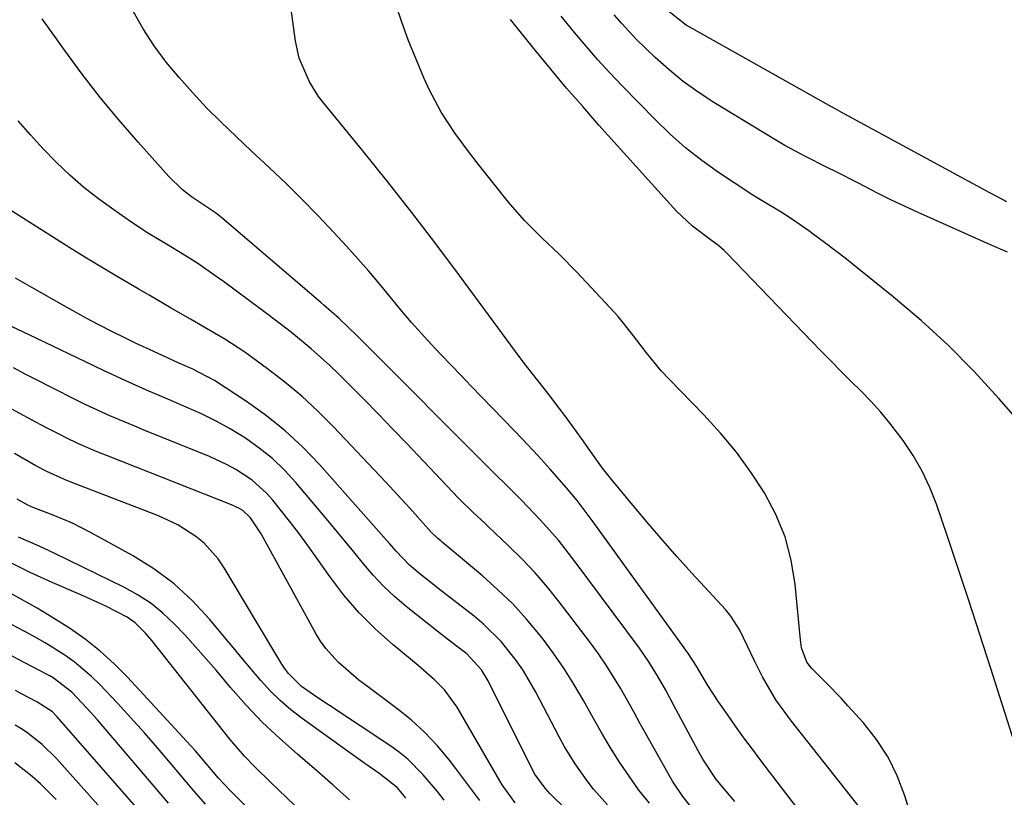
# Model space of a CAD drawing. Units: inches. Extents: x 1885089 to 1889689, y 427329 to 432709.
# Drawn here: x 1887087 to 1887266, y 427636 to 427777 of the extents above; entities that cross this region are included whole.
import ezdxf

# ---------------------------------------------------------------- set-up
doc = ezdxf.new("R2010")
doc.units = ezdxf.units.IN
doc.header["$MEASUREMENT"] = 0
doc.layers.add('7', color=7, linetype='Continuous')
doc.layers.add('8', color=7, linetype='Continuous')

msp = doc.modelspace()

# ---------------------------------------------------------------- linework, layer by layer
at = {"layer": '7', "color": 18}
for points in [[(1887240.58, 427632.33, 1808), (1887226.9, 427649.62, 1808), (1887224.1, 427653.53, 1808), (1887221.69, 427657.68, 1808), (1887220.2, 427660.6, 1808), (1887218.88, 427663.38, 1808), (1887217.57, 427666.16, 1808), (1887215.92, 427668.71, 1808), (1887214.95, 427669.89, 1808), (1887208.86, 427676.51, 1808), (1887206.2, 427679.45, 1808), (1887203.57, 427682.42, 1808), (1887200.98, 427685.44, 1808), (1887198.43, 427688.48, 1808), (1887194.12, 427693.7, 1808), (1887192.67, 427695.53, 1808), (1887190.4, 427698.67, 1808), (1887188.83, 427700.89, 1808), (1887187.25, 427703.09, 1808), (1887185.82, 427705.06, 1808), (1887184.8, 427706.43, 1808), (1887182.71, 427709.14, 1808), (1887180.03, 427712.56, 1808), (1887178.45, 427714.61, 1808), (1887176.89, 427716.67, 1808), (1887175.34, 427718.75, 1808), (1887166.69, 427730.5, 1808), (1887162.41, 427736.23, 1808), (1887158.07, 427741.91, 1808), (1887153.64, 427747.53, 1808), (1887149.16, 427753.1, 1808), (1887142.1, 427761.73, 1808), (1887141.15, 427762.98, 1808), (1887139.48, 427765.63, 1808), (1887137.65, 427769.94, 1808), (1887136.98, 427772.99, 1808), (1887135.67, 427782.41, 1808)], [(1887236.98, 427622.09, 1806), (1887221.39, 427642.5, 1806), (1887219.84, 427644.56, 1806), (1887218.3, 427646.63, 1806), (1887216.79, 427648.73, 1806), (1887215.3, 427650.83, 1806), (1887213.7, 427653.12, 1806), (1887211.76, 427656.09, 1806), (1887209.7, 427659.62, 1806), (1887208.27, 427661.84, 1806), (1887190.79, 427686.03, 1806), (1887189.89, 427687.25, 1806), (1887188.03, 427689.65, 1806), (1887186.1, 427691.99, 1806), (1887183.11, 427695.43, 1806), (1887180.94, 427697.82, 1806), (1887178.09, 427700.87, 1806), (1887176.65, 427702.38, 1806), (1887168.82, 427710.42, 1806), (1887166.99, 427712.32, 1806), (1887165.17, 427714.22, 1806), (1887163.35, 427716.13, 1806), (1887161.55, 427718.05, 1806), (1887159.78, 427720, 1806), (1887158.03, 427721.97, 1806), (1887156.32, 427723.97, 1806), (1887154.14, 427726.61, 1806), (1887152.22, 427728.95, 1806), (1887150.26, 427731.26, 1806), (1887148.26, 427733.53, 1806), (1887146.23, 427735.78, 1806), (1887143.92, 427738.3, 1806), (1887141.08, 427741.31, 1806), (1887138.2, 427744.28, 1806), (1887135.25, 427747.18, 1806), (1887132.25, 427750.04, 1806), (1887128.93, 427753.12, 1806), (1887126.19, 427755.69, 1806), (1887123.47, 427758.28, 1806), (1887120.81, 427760.93, 1806), (1887118.27, 427763.69, 1806), (1887115.88, 427766.38, 1806), (1887113.52, 427769.21, 1806), (1887111.34, 427772.17, 1806), (1887109.33, 427775.26, 1806), (1887107.5, 427778.46, 1806)], [(1887279.91, 427690.57, 1814), (1887264.53, 427708.17, 1814), (1887260.02, 427713.08, 1814), (1887255.34, 427717.82, 1814), (1887250.42, 427722.31, 1814), (1887245.34, 427726.63, 1814), (1887238.86, 427731.87, 1814), (1887236.89, 427733.43, 1814), (1887234.91, 427734.98, 1814), (1887232.9, 427736.49, 1814), (1887230.88, 427737.99, 1814), (1887230.07, 427738.58, 1814), (1887226.76, 427740.87, 1814), (1887225.07, 427741.95, 1814), (1887221.63, 427744.03, 1814), (1887219.92, 427745.08, 1814), (1887216.55, 427747.27, 1814), (1887213.67, 427749.2, 1814), (1887210.64, 427751.37, 1814), (1887207.71, 427753.66, 1814), (1887204.93, 427756.13, 1814), (1887202.24, 427758.72, 1814), (1887196.22, 427764.9, 1814), (1887193.99, 427767.25, 1814), (1887191.8, 427769.64, 1814), (1887189.68, 427772.08, 1814), (1887187.59, 427774.55, 1814), (1887186.78, 427775.54, 1814), (1887185.14, 427777.56, 1814)], [(1887266.08, 427734.75, 1816), (1887263, 427736.03, 1816), (1887249.92, 427741.9, 1816), (1887247.43, 427743.05, 1816), (1887244.95, 427744.22, 1816), (1887242.49, 427745.44, 1816), (1887238.95, 427747.27, 1816), (1887235.17, 427749.21, 1816), (1887233.26, 427750.16, 1816), (1887229.45, 427752.05, 1816), (1887225.72, 427754.08, 1816), (1887223.88, 427755.16, 1816), (1887212.82, 427761.89, 1816), (1887210.02, 427763.73, 1816), (1887207.3, 427765.67, 1816), (1887204.71, 427767.8, 1816), (1887202.22, 427770.03, 1816), (1887198.83, 427773.31, 1816), (1887196.09, 427776.25, 1816), (1887194.78, 427777.77, 1816)], [(1887265.98, 427743.88, 1818), (1887261.98, 427745.96, 1818), (1887237.27, 427759.38, 1818), (1887236.49, 427759.8, 1818), (1887234.94, 427760.64, 1818), (1887234.17, 427761.07, 1818), (1887208.9, 427775.28, 1818), (1887207.83, 427775.92, 1818), (1887204.16, 427778.79, 1818)], [(1887216.62, 427635.07, 1804), (1887213.73, 427638.51, 1804), (1887213.19, 427639.17, 1804), (1887210.82, 427642.73, 1804), (1887209.99, 427644.23, 1804), (1887205.55, 427652.59, 1804), (1887204.11, 427655.23, 1804), (1887202.63, 427657.84, 1804), (1887201.06, 427660.39, 1804), (1887199.34, 427662.85, 1804), (1887187.7, 427678.56, 1804), (1887184.65, 427682.44, 1804), (1887181.37, 427686.13, 1804), (1887177.97, 427689.71, 1804), (1887175.81, 427691.86, 1804), (1887172.56, 427695.07, 1804), (1887171.49, 427696.15, 1804), (1887149.85, 427717.87, 1804), (1887148.21, 427719.5, 1804), (1887144.86, 427722.67, 1804), (1887142.1, 427725.11, 1804), (1887141.54, 427725.59, 1804), (1887123.62, 427740.96, 1804), (1887122.49, 427741.87, 1804), (1887120.47, 427743.2, 1804), (1887118.1, 427744.76, 1804), (1887116.42, 427746.07, 1804), (1887113.98, 427748.42, 1804), (1887108.41, 427754.68, 1804), (1887104.93, 427758.71, 1804), (1887101.55, 427762.8, 1804), (1887098.29, 427767.01, 1804), (1887095.13, 427771.28, 1804), (1887091, 427777.05, 1804)], [(1887269.55, 427638.85, 1812), (1887263.03, 427659.35, 1812), (1887261.1, 427665.35, 1812), (1887259.15, 427671.34, 1812), (1887257.15, 427677.33, 1812), (1887255.13, 427683.3, 1812), (1887253.19, 427689, 1812), (1887251.99, 427692.04, 1812), (1887250.62, 427695, 1812), (1887248.98, 427697.82, 1812), (1887247.18, 427700.55, 1812), (1887244.78, 427703.72, 1812), (1887243.13, 427705.72, 1812), (1887241.38, 427707.64, 1812), (1887239.56, 427709.49, 1812), (1887237.7, 427711.31, 1812), (1887235.86, 427713.15, 1812), (1887234.03, 427715, 1812), (1887232.21, 427716.87, 1812), (1887215.19, 427734.56, 1812), (1887214.73, 427735.02, 1812), (1887213.74, 427735.86, 1812), (1887212.15, 427737.01, 1812), (1887208.97, 427739.43, 1812), (1887206.09, 427742.18, 1812), (1887192.01, 427757.79, 1812), (1887189.05, 427761.12, 1812), (1887186.13, 427764.49, 1812), (1887183.27, 427767.9, 1812), (1887180.45, 427771.34, 1812), (1887175.95, 427776.91, 1812)], [(1887208.61, 427634.19, 1802), (1887207.2, 427635.94, 1802), (1887205.36, 427638.75, 1802), (1887200.71, 427647.02, 1802), (1887199.5, 427649.16, 1802), (1887198.3, 427651.31, 1802), (1887195.88, 427655.61, 1802), (1887193.31, 427659.81, 1802), (1887191.92, 427661.84, 1802), (1887190.47, 427663.82, 1802), (1887184.8, 427671.27, 1802), (1887182.65, 427673.95, 1802), (1887180.42, 427676.56, 1802), (1887178.06, 427679.05, 1802), (1887175.62, 427681.46, 1802), (1887171.98, 427684.89, 1802), (1887171.29, 427685.53, 1802), (1887169.22, 427687.44, 1802), (1887166.54, 427690.06, 1802), (1887157.14, 427700.02, 1802), (1887154.59, 427702.69, 1802), (1887152.03, 427705.34, 1802), (1887149.45, 427707.97, 1802), (1887146.84, 427710.58, 1802), (1887144.88, 427712.53, 1802), (1887143.22, 427714.13, 1802), (1887139.81, 427717.21, 1802), (1887136.25, 427720.13, 1802), (1887134.44, 427721.55, 1802), (1887130.77, 427724.33, 1802), (1887123.91, 427729.38, 1802), (1887122.76, 427730.21, 1802), (1887119.24, 427732.65, 1802), (1887116.84, 427734.19, 1802), (1887113.57, 427736.15, 1802), (1887110.31, 427738.13, 1802), (1887107.13, 427740.23, 1802), (1887104.01, 427742.38, 1802), (1887101.26, 427744.38, 1802), (1887098.59, 427746.47, 1802), (1887096.04, 427748.71, 1802), (1887093.57, 427751.05, 1802), (1887091.2, 427753.49, 1802), (1887088.9, 427755.99, 1802), (1887086.68, 427758.57, 1802)], [(1887193.53, 427634.46, 1798), (1887191.02, 427637.29, 1798), (1887189.85, 427638.78, 1798), (1887187.67, 427641.88, 1798), (1887185.71, 427645.12, 1798), (1887184.8, 427646.78, 1798), (1887180.57, 427654.87, 1798), (1887178.3, 427658.74, 1798), (1887177.03, 427660.58, 1798), (1887174.24, 427664.09, 1798), (1887171.06, 427667.24, 1798), (1887169.35, 427668.67, 1798), (1887162.8, 427673.76, 1798), (1887161.82, 427674.53, 1798), (1887159.85, 427676.08, 1798), (1887157.64, 427677.91, 1798), (1887155.22, 427680.48, 1798), (1887154.06, 427681.83, 1798), (1887153.48, 427682.49, 1798), (1887141.34, 427696.17, 1798), (1887138.3, 427699.34, 1798), (1887135.11, 427702.33, 1798), (1887131.68, 427705.05, 1798), (1887128.11, 427707.6, 1798), (1887122.27, 427711.42, 1798), (1887118.2, 427713.54, 1798), (1887116.52, 427714.29, 1798), (1887115.68, 427714.67, 1798), (1887111.25, 427716.68, 1798), (1887108.06, 427718.16, 1798), (1887106.48, 427718.93, 1798), (1887103.44, 427720.43, 1798), (1887099.82, 427722.3, 1798), (1887098.03, 427723.28, 1798), (1887094.48, 427725.28, 1798), (1887090.94, 427727.3, 1798), (1887089.17, 427728.3, 1798), (1887086.16, 427730.02, 1798)], [(1887201.53, 427618.41, 1796), (1887183.09, 427636.53, 1796), (1887182.22, 427637.45, 1796), (1887180.39, 427640.03, 1796), (1887180.1, 427640.59, 1796), (1887171.94, 427656.92, 1796), (1887170.73, 427658.96, 1796), (1887168.03, 427661.83, 1796), (1887166.1, 427663.31, 1796), (1887163.98, 427664.95, 1796), (1887162.92, 427665.78, 1796), (1887157.02, 427670.46, 1796), (1887154.93, 427672.24, 1796), (1887152.93, 427674.11, 1796), (1887151.06, 427676.11, 1796), (1887149.28, 427678.2, 1796), (1887147.56, 427680.35, 1796), (1887145.82, 427682.49, 1796), (1887144.06, 427684.61, 1796), (1887142.29, 427686.72, 1796), (1887137.05, 427692.91, 1796), (1887134.97, 427695.16, 1796), (1887132.77, 427697.28, 1796), (1887130.38, 427699.19, 1796), (1887127.88, 427700.97, 1796), (1887125.13, 427702.65, 1796), (1887122.58, 427704.08, 1796), (1887119.95, 427705.38, 1796), (1887115.73, 427707.23, 1796), (1887113.79, 427708.04, 1796), (1887109.93, 427709.7, 1796), (1887106.09, 427711.41, 1796), (1887102.28, 427713.17, 1796), (1887100.38, 427714.07, 1796), (1887090.03, 427719.06, 1796), (1887087.65, 427720.21, 1796), (1887084.45, 427721.69, 1796)], [(1887176.83, 427634.83, 1794), (1887174.47, 427638.11, 1794), (1887174.05, 427638.81, 1794), (1887166.26, 427652.16, 1794), (1887163.98, 427655.29, 1794), (1887162.15, 427657.14, 1794), (1887159.23, 427659.73, 1794), (1887154.66, 427663.49, 1794), (1887151.5, 427666.31, 1794), (1887148.51, 427669.3, 1794), (1887145.76, 427672.51, 1794), (1887143.19, 427675.88, 1794), (1887140.85, 427679.21, 1794), (1887139.23, 427681.48, 1794), (1887137.57, 427683.72, 1794), (1887135.87, 427685.94, 1794), (1887132.88, 427689.7, 1794), (1887131.7, 427691.02, 1794), (1887129.09, 427693.36, 1794), (1887126.12, 427695.3, 1794), (1887124.57, 427696.16, 1794), (1887121.35, 427697.64, 1794), (1887109.32, 427702.51, 1794), (1887107.81, 427703.13, 1794), (1887103.28, 427705.05, 1794), (1887100.3, 427706.4, 1794), (1887098.82, 427707.11, 1794), (1887097.36, 427707.83, 1794), (1887092.62, 427710.22, 1794), (1887090.35, 427711.38, 1794), (1887088.08, 427712.54, 1794), (1887085.81, 427713.72, 1794)], [(1887170.4, 427635.22, 1792), (1887168.95, 427637.16, 1792), (1887166.02, 427641.03, 1792), (1887164.87, 427642.55, 1792), (1887162.72, 427645.14, 1792), (1887160.44, 427647.59, 1792), (1887157.96, 427649.85, 1792), (1887155.35, 427651.96, 1792), (1887149.81, 427656.08, 1792), (1887148.48, 427657.1, 1792), (1887144.7, 427660.35, 1792), (1887142.47, 427662.8, 1792), (1887141.53, 427664.14, 1792), (1887140.66, 427665.56, 1792), (1887130.75, 427683.64, 1792), (1887128.81, 427686.55, 1792), (1887127.4, 427687.85, 1792), (1887126.55, 427688.33, 1792), (1887126.11, 427688.54, 1792), (1887125.66, 427688.73, 1792), (1887102.88, 427697.75, 1792), (1887100.71, 427698.62, 1792), (1887097.48, 427700.01, 1792), (1887095.36, 427701.02, 1792), (1887094.32, 427701.55, 1792), (1887092.04, 427702.75, 1792), (1887089.87, 427703.9, 1792), (1887085.55, 427706.26, 1792)], [(1887156.99, 427635.67, 1788), (1887156.62, 427636.15, 1788), (1887155.46, 427637.52, 1788), (1887152.1, 427640.19, 1788), (1887149.54, 427641.98, 1788), (1887148.27, 427642.88, 1788), (1887147, 427643.78, 1788), (1887138.15, 427650.14, 1788), (1887136.14, 427651.7, 1788), (1887134.2, 427653.36, 1788), (1887132.39, 427655.15, 1788), (1887130.67, 427657.03, 1788), (1887129.01, 427658.99, 1788), (1887127.36, 427660.94, 1788), (1887125.72, 427662.91, 1788), (1887124.08, 427664.88, 1788), (1887121.43, 427668.08, 1788), (1887118.31, 427671.45, 1788), (1887114.96, 427674.55, 1788), (1887111.29, 427677.26, 1788), (1887107.4, 427679.7, 1788), (1887099.91, 427683.82, 1788), (1887096.53, 427685.53, 1788), (1887093.04, 427686.98, 1788), (1887089.49, 427688.32, 1788), (1887088.43, 427688.8, 1788), (1887086.48, 427689.91, 1788)], [(1887146.74, 427635.35, 1786), (1887143.82, 427638.02, 1786), (1887140.84, 427640.63, 1786), (1887137.83, 427643.21, 1786), (1887137.32, 427643.64, 1786), (1887134.11, 427646.48, 1786), (1887131.01, 427649.42, 1786), (1887128.05, 427652.52, 1786), (1887125.21, 427655.73, 1786), (1887122.56, 427658.86, 1786), (1887120.72, 427661.01, 1786), (1887118.84, 427663.13, 1786), (1887116.93, 427665.22, 1786), (1887114.98, 427667.29, 1786), (1887112.93, 427669.21, 1786), (1887110.77, 427670.98, 1786), (1887108.42, 427672.51, 1786), (1887105.97, 427673.88, 1786), (1887093.34, 427680.07, 1786), (1887090.39, 427681.42, 1786), (1887086.75, 427683.03, 1786)], [(1887153.86, 427618.08, 1784), (1887132.47, 427638.5, 1784), (1887129.57, 427641.35, 1784), (1887127.69, 427643.29, 1784), (1887125.05, 427646.38, 1784), (1887110.91, 427664.24, 1784), (1887109.77, 427665.6, 1784), (1887107.89, 427667.47, 1784), (1887106.47, 427668.5, 1784), (1887102.69, 427670.45, 1784), (1887101.14, 427671.19, 1784), (1887098.01, 427672.58, 1784), (1887092.86, 427674.76, 1784), (1887088.82, 427676.59, 1784), (1887084.88, 427678.6, 1784)], [(1887132.39, 427629.81, 1782), (1887126.06, 427636.1, 1782), (1887125.07, 427637.1, 1782), (1887123, 427639.28, 1782), (1887121.08, 427641.59, 1782), (1887118.77, 427644.29, 1782), (1887117.98, 427645.16, 1782), (1887106.53, 427657.59, 1782), (1887104.09, 427660.04, 1782), (1887101.54, 427662.36, 1782), (1887098.83, 427664.48, 1782), (1887096, 427666.48, 1782), (1887093.07, 427668.33, 1782), (1887090.1, 427670.13, 1782), (1887087.09, 427671.85, 1782), (1887083.6, 427673.75, 1782)], [(1887113.96, 427634.75, 1778), (1887101.04, 427649.85, 1778), (1887099.21, 427651.93, 1778), (1887096.39, 427654.92, 1778), (1887093.03, 427657.48, 1778), (1887092.42, 427657.83, 1778), (1887091.8, 427658.16, 1778), (1887075.02, 427666.9, 1778)], [(1887109.76, 427632.08, 1776), (1887093.73, 427650.44, 1776), (1887093.46, 427650.73, 1776), (1887092.88, 427651.3, 1776), (1887090.03, 427653.13, 1776), (1887087.13, 427654.68, 1776), (1887086.16, 427655.19, 1776)], [(1887105.57, 427629.41, 1774), (1887093.63, 427642.85, 1774), (1887091.05, 427645.42, 1774), (1887088.19, 427647.65, 1774), (1887087.16, 427648.3, 1774), (1887086.12, 427648.91, 1774)], [(1887093.55, 427635.39, 1772), (1887090.74, 427638.26, 1772), (1887089.24, 427639.6, 1772), (1887086.09, 427642.1, 1772)]]:
    msp.add_polyline3d(points, dxfattribs=at)
at = {"layer": '8', "color": 18}
for points in [[(1887252.6, 427619.43, 1810), (1887247.47, 427636.09, 1810), (1887246.1, 427639.69, 1810), (1887244.43, 427643.13, 1810), (1887242.34, 427646.31, 1810), (1887239.95, 427649.34, 1810), (1887237.15, 427652.44, 1810), (1887235.92, 427653.78, 1810), (1887233.42, 427656.39, 1810), (1887230.59, 427659.21, 1810), (1887229.71, 427660.31, 1810), (1887228.74, 427662.96, 1810), (1887228.53, 427664.38, 1810), (1887227.6, 427674.44, 1810), (1887226.88, 427678.82, 1810), (1887225.78, 427683.08, 1810), (1887224.1, 427687.14, 1810), (1887222.04, 427691.08, 1810), (1887219.55, 427694.82, 1810), (1887216.92, 427698.44, 1810), (1887214.04, 427701.88, 1810), (1887211.02, 427705.2, 1810), (1887204.72, 427711.68, 1810), (1887203.29, 427713.21, 1810), (1887200.61, 427716.43, 1810), (1887198.11, 427719.8, 1810), (1887195.46, 427723.05, 1810), (1887194.06, 427724.61, 1810), (1887187.97, 427731.12, 1810), (1887184.87, 427734.3, 1810), (1887181.65, 427737.35, 1810), (1887178.5, 427740.46, 1810), (1887175.6, 427743.81, 1810), (1887170.14, 427750.64, 1810), (1887168.71, 427752.48, 1810), (1887165.95, 427756.23, 1810), (1887163.39, 427760.12, 1810), (1887161.21, 427764.21, 1810), (1887160.26, 427766.33, 1810), (1887157.4, 427773.27, 1810), (1887156.23, 427776.43, 1810), (1887155.19, 427779.64, 1810)], [(1887201.18, 427634.74, 1800), (1887199.26, 427637.14, 1800), (1887197.46, 427639.63, 1800), (1887195.75, 427642.18, 1800), (1887194.12, 427644.79, 1800), (1887192.53, 427647.43, 1800), (1887190.99, 427650.09, 1800), (1887189.17, 427653.37, 1800), (1887187.46, 427656.33, 1800), (1887185.66, 427659.22, 1800), (1887183.72, 427662.01, 1800), (1887181.68, 427664.75, 1800), (1887178.87, 427668.13, 1800), (1887176.36, 427670.89, 1800), (1887173.68, 427673.48, 1800), (1887170.9, 427675.97, 1800), (1887163.56, 427682.1, 1800), (1887163.3, 427682.32, 1800), (1887162.79, 427682.75, 1800), (1887161.58, 427683.91, 1800), (1887159.17, 427686.64, 1800), (1887157.73, 427688.25, 1800), (1887154.81, 427691.44, 1800), (1887153.34, 427693.02, 1800), (1887143.85, 427703.06, 1800), (1887141.03, 427705.88, 1800), (1887138.12, 427708.59, 1800), (1887135.05, 427711.13, 1800), (1887131.89, 427713.56, 1800), (1887127.75, 427716.55, 1800), (1887126.57, 427717.38, 1800), (1887124.16, 427718.94, 1800), (1887120.42, 427721.1, 1800), (1887117.92, 427722.54, 1800), (1887114.42, 427724.57, 1800), (1887110.42, 427726.9, 1800), (1887108.43, 427728.06, 1800), (1887104.19, 427730.55, 1800), (1887101.46, 427732.18, 1800), (1887098.75, 427733.84, 1800), (1887096.04, 427735.52, 1800), (1887081.95, 427744.37, 1800)], [(1887163.93, 427635.3, 1790), (1887162.7, 427636.86, 1790), (1887160.15, 427639.91, 1790), (1887157.37, 427642.71, 1790), (1887155.84, 427643.95, 1790), (1887154.24, 427645.11, 1790), (1887143.13, 427652.48, 1790), (1887141.04, 427653.87, 1790), (1887138.04, 427655.93, 1790), (1887135.64, 427658.31, 1790), (1887134.86, 427659.42, 1790), (1887134.49, 427660, 1790), (1887124.02, 427677.48, 1790), (1887122.94, 427679.08, 1790), (1887120.38, 427681.91, 1790), (1887118.9, 427683.15, 1790), (1887115.65, 427685.24, 1790), (1887112.15, 427686.88, 1790), (1887096.41, 427692.96, 1790), (1887095.1, 427693.47, 1790), (1887091.9, 427694.92, 1790), (1887089.9, 427695.98, 1790), (1887086.03, 427698.18, 1790)], [(1887120.62, 427634.59, 1780), (1887118.14, 427637.42, 1780), (1887114.3, 427642.02, 1780), (1887111.95, 427644.79, 1780), (1887109.56, 427647.52, 1780), (1887107.13, 427650.21, 1780), (1887104.67, 427652.87, 1780), (1887101.49, 427656.26, 1780), (1887100, 427657.73, 1780), (1887096.82, 427660.41, 1780), (1887095.11, 427661.62, 1780), (1887091.55, 427663.84, 1780), (1887089.73, 427664.87, 1780), (1887087.89, 427665.88, 1780), (1887080.47, 427669.78, 1780)]]:
    msp.add_polyline3d(points, dxfattribs=at)

doc.saveas('drawing.dxf')
